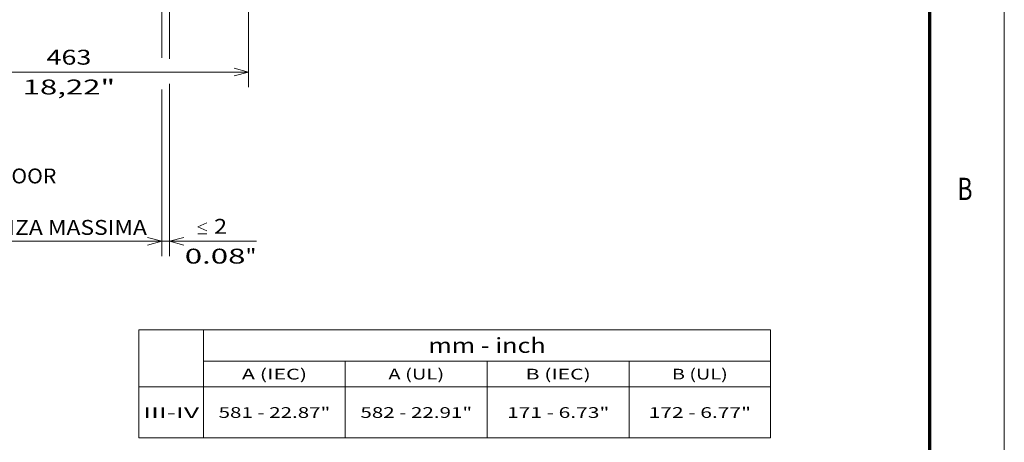
# Model space of a CAD drawing. Extents: x -1000000 to 1000000, y -1000000 to 1000000.
# Drawn here: x 288 to 420, y 149 to 206 of the extents above; entities that cross this region are included whole.
import ezdxf
from ezdxf.enums import TextEntityAlignment as Align

# ---------------------------------------------------------------- set-up
doc = ezdxf.new("R2010")
doc.units = 0
doc.layers.get('0').update_dxf_attribs({"lineweight": 13})
doc.layers.add('General', color=7, linetype='Continuous', lineweight=13)
doc.styles.get("Standard").update_dxf_attribs({"font": 'isocp.shx'})
doc.dimstyles.get("Standard").update_dxf_attribs({"dimtxt": 2.5, "dimasz": 2.5, "dimexe": 1.25, "dimexo": 0.625, "dimtad": 1, "dimcen": 2.5, "dimadec": 0, "dimazin": 0, "dimtfac": 1, "dimtmove": 0, "dimatfit": 0, "dimfxl": 1, "dimarcsym": 0})

# ---------------------------------------------------------------- blocks, each defined once
blk = doc.blocks.new('*D68')
at = {"color": 5, "lineweight": 13, "ltscale": 0.203871}
blk.add_line((307.96956, 208.766301), (307.96956, 200.611465), dxfattribs=at)
at = {"color": 5, "lineweight": 13, "ltscale": 0.193402}
blk.add_line((306.96956, 208.441381), (306.96956, 200.705291), dxfattribs=at)
at = {"color": 5, "lineweight": 13}
for p, q in [((307.96956, 197.233352), (307.96956, 174.09706)), ((306.96956, 195.356628), (306.96956, 174.09706))]:
    blk.add_line(p, q, dxfattribs=at)
at = {"color": 5, "lineweight": 13, "ltscale": 0.441716}
blk.add_line((301.96956, 176.09706), (319.6382, 176.09706), dxfattribs=at)
at = {"color": 5, "lineweight": 13}
for points in [[(312.96769, 177.497062), (311.767694, 178.030395), (312.96769, 178.563728)], [(311.767694, 177.09706), (312.96769, 177.09706)], [(305.037705, 175.579421), (306.96956, 176.09706), (305.037705, 176.614699)], [(309.901406, 176.614699), (307.96956, 176.09706), (309.901406, 175.579421)]]:
    blk.add_lwpolyline(points, dxfattribs=at)
for s, p, p2 in [('2', (313.967698, 177.09706), (315.702561, 177.09706)), ('0.08', (310.032052, 173.09706), (318.171533, 173.09706)), ('"', (318.17154, 173.09706), (319.6382, 173.09706))]:
    blk.add_text(s, height=2, dxfattribs=at).set_placement(p, p2, align=Align.FIT)
blk = doc.blocks.new('*D69')
at = {"color": 34, "lineweight": 13}
for p, q in [((270.37816, 233.06427), (270.37816, 196.809638)), ((318.59456, 233.38927), (318.59456, 196.809638)), ((270.37816, 198.809638), (318.59456, 198.809638))]:
    blk.add_line(p, q, dxfattribs=at)
for points in [[(272.310006, 199.327273), (270.37816, 198.809638), (272.310006, 198.291999)], [(316.662705, 198.291999), (318.59456, 198.809638), (316.662705, 199.327273)]]:
    blk.add_lwpolyline(points, dxfattribs=at)
for s, p, p2 in [('463', (291.484055, 199.809638), (297.488664, 199.809638)), ('18,22"', (288.281747, 195.809638), (300.690972, 195.809638))]:
    blk.add_text(s, height=2, dxfattribs=at).set_placement(p, p2, align=Align.FIT)
blk = doc.blocks.new('*D70')
at = {"color": 34, "lineweight": 13, "ltscale": 0.184018}
blk.add_line((306.96956, 208.441381), (306.96956, 201.080642), dxfattribs=at)
at = {"color": 34, "lineweight": 13}
for p, q in [((306.96956, 196.482665), (306.96956, 174.09706)), ((199.252725, 176.09706), (306.96956, 176.09706))]:
    blk.add_line(p, q, dxfattribs=at)
at = {"color": 34, "lineweight": 13, "ltscale": 0.340457}
blk.add_line((199.252725, 187.715339), (199.252725, 174.09706), dxfattribs=at)
at = {"color": 34, "lineweight": 13}
for points in [[(201.184576, 176.614699), (199.252725, 176.09706), (201.184576, 175.579421)], [(305.037705, 175.579421), (306.96956, 176.09706), (305.037705, 176.614699)]]:
    blk.add_lwpolyline(points, dxfattribs=at)
blk.add_text('A', height=3.5, dxfattribs=at).set_placement((234.652181, 178.09706), (237.688207, 178.09706), align=Align.FIT)
blk = doc.blocks.new('BLOCK30')
at = {"color": 7, "lineweight": 13}
for s, p, p2 in [('DIMENSION FOR COMPARTMENT DOOR', (82, -101.55043), (186.092239, -101.55043)), ('WITH MAXIMUN DISTANCE', (82, -108.46109), (154.864563, -108.46109)), ('QUOTE PER PORTELLA A DISTANZA MASSIMA', (82, -115.371758), (210.380432, -115.371758))]:
    blk.add_text(s, height=4, dxfattribs=at).set_placement(p, p2, align=Align.FIT)
blk = doc.blocks.new('BLOCK66')
at = {"color": 7, "lineweight": 13}
for p, q in [((-57.330444, 0.000008), (27.43367, 0.000008)), ((-48.641197, -4.183731), (27.43367, -4.183731)), ((-57.330444, -7.621773), (27.43367, -7.621773)), ((-57.330444, -14.497765), (27.43367, -14.497765))]:
    blk.add_line(p, q, dxfattribs=at)
at = {"color": 7, "lineweight": 13, "ltscale": 0.362444}
for p, q in [((-57.330444, 0.000008), (-57.330444, -14.497765)), ((-48.641197, 0.000008), (-48.641197, -14.497765)), ((27.43367, 0.000008), (27.43367, -14.497765))]:
    blk.add_line(p, q, dxfattribs=at)
at = {"color": 7, "lineweight": 13, "ltscale": 0.257851}
for p, q in [((-29.625572, -4.183731), (-29.625572, -14.497765)), ((-10.58242, -4.183731), (-10.58242, -14.497765)), ((8.46077, -4.183731), (8.46077, -14.497765))]:
    blk.add_line(p, q, dxfattribs=at)
at = {"color": 7, "lineweight": 13}
for s, height, p, p2 in [('mm - inch', 2.016, (-18.473133, -3.08541), (-2.734392, -3.08541)), ('A (IEC)', 1.44, (-43.505257, -6.656988), (-34.761513, -6.656988)), ('A (UL)', 1.44, (-23.851316, -6.656988), (-16.356678, -6.656988)), ('B (IEC)', 1.44, (-5.432699, -6.656988), (3.311047, -6.656988)), ('B (UL)', 1.44, (14.199903, -6.656988), (21.694542, -6.656988)), ('III-IV', 1.44, (-56.733139, -11.814005), (-49.238499, -11.814005)), ('581 - 22.87"', 1.44, (-46.628025, -11.814005), (-31.638748, -11.814005)), ('582 - 22.91"', 1.44, (-27.598635, -11.814005), (-12.609357, -11.814005)), ('171 - 6.73"', 1.44, (-7.930912, -11.814005), (5.809259, -11.814005)), ('172 - 6.77"', 1.44, (11.077138, -11.814005), (24.81731, -11.814005))]:
    blk.add_text(s, height=height, dxfattribs=at).set_placement(p, p2, align=Align.FIT)

msp = doc.modelspace()

# ---------------------------------------------------------------- linework, layer by layer
at = {"layer": 'General', "color": 7, "lineweight": 13}
msp.add_line((420, 0), (420, 297), dxfattribs=at)
at = {"layer": 'General', "color": 7, "lineweight": 70}
msp.add_line((410, 10), (410, 287), dxfattribs=at)

# ---------------------------------------------------------------- block references
at = {"lineweight": 0, "xscale": 0.5, "yscale": 0.5, "zscale": 0.5}
msp.add_blockref('BLOCK30', (199.7527, 234.6391), dxfattribs=at)
at = {"lineweight": 0}
msp.add_blockref('BLOCK66', (361.1979, 164.1903), dxfattribs=at)

# ---------------------------------------------------------------- texts
at = {"layer": 'General', "color": 7, "lineweight": 13}
msp.add_text('B', height=3, dxfattribs=at).set_placement((413.7134, 181.625), (415.7366, 181.625), align=Align.FIT)

# ---------------------------------------------------------------- dimensions: what is measured, and where the dimension line sits
at = {"color": 0, "lineweight": 0}
for base, p1, p2, angle, text, picture, middle in [((318.5946, 198.8096), (270.3782, 235.0643), (318.5946, 235.3893), 359.998092, '463', '*D69', (294.4864, 198.8096)), ((306.9696, 176.0971), (199.2527, 189.7153), (306.9696, 210.4414), 359.998092, 'A', '*D70', (236.1702, 176.0971)), ((306.9696, 176.0971), (307.9696, 210.7663), (306.9696, 210.4414), 179.999046, '<LOWEROREQUAL><>', '*D68', (314.8351, 176.0971))]:
    dim = msp.add_linear_dim(base=base, p1=p1, p2=p2, angle=angle, text=text, dimstyle='STANDARD', override={"dimlfac": 2}, dxfattribs=at)
    dim.commit()
    dim.dimension.update_dxf_attribs({"geometry": picture, "text_midpoint": middle, "dimtype": 160, "oblique_angle": 89.999523})

doc.saveas('drawing.dxf')
